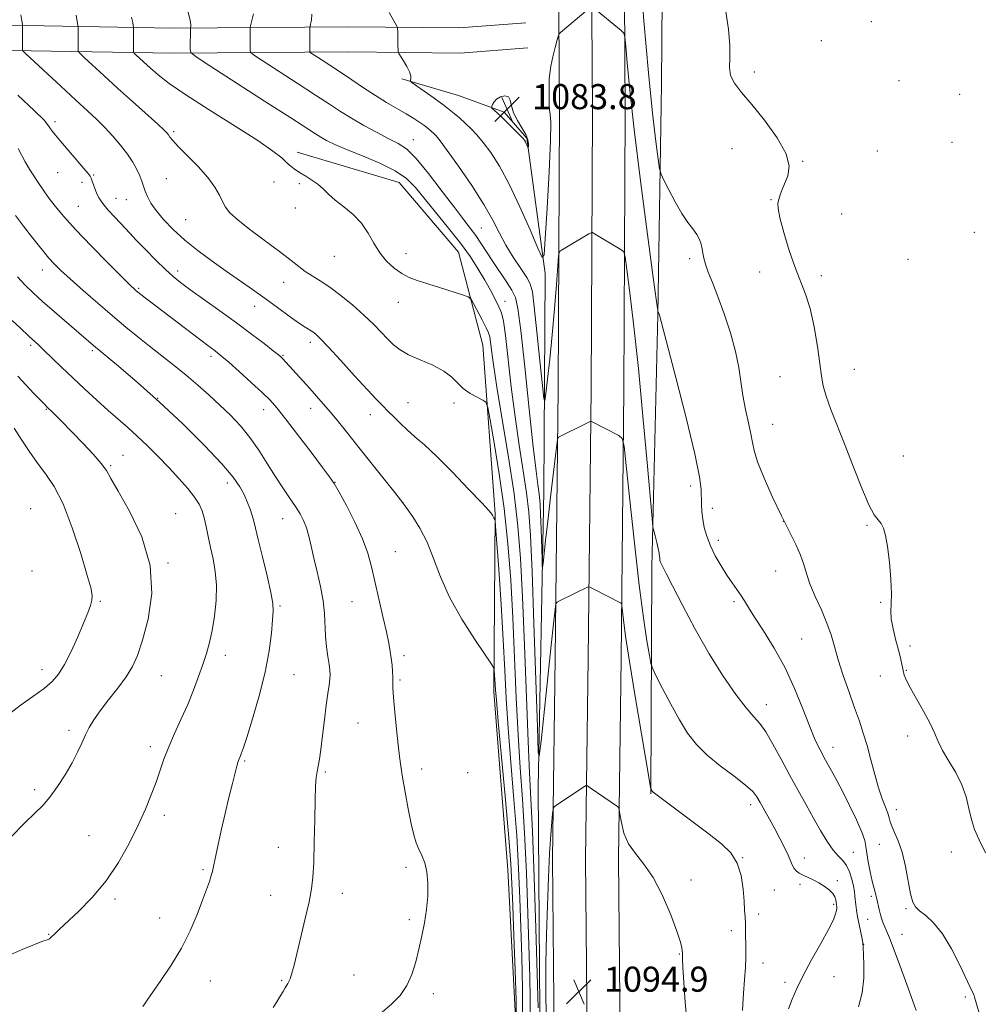
# Model space of a CAD drawing. Extents: x 2154800 to 2157700, y 334800 to 337700.
# Drawn here: x 2157098 to 2157406, y 336670 to 336984 of the extents above; entities that cross this region are included whole.
import ezdxf

# ---------------------------------------------------------------- set-up
doc = ezdxf.new("R2010")
doc.units = 0
doc.header["$MEASUREMENT"] = 0
for name, color, linetype, lineweight in [('DTM HARD BREAKLINE', 7, 'Continuous', 0), ('DTM SPOT ELEVATION', 2, 'Continuous', 13), ('INDEX CONTOUR', 41, 'Continuous', 13), ('INTERMEDIATE CONTOUR', 44, 'Continuous', 0), ('INTERMEDIATE CONTOUR DEPRESSION', 44, 'Continuous', 0), ('SPOT ELEVATION', 7, 'Continuous', 0)]:
    doc.layers.add(name, color=color, linetype=linetype, lineweight=lineweight)
doc.styles.add('Style-ITALICS', font='ITALICS.shx')

# ---------------------------------------------------------------- blocks, each defined once
blk = doc.blocks.new('SPOT')
at = {"layer": 'SPOT ELEVATION'}
for p, q in [((-3.91, -3.91), (3.82, 3.81)), ((-1.65, 3.77), (1.72, -3.93))]:
    blk.add_line(p, q, dxfattribs=at)

msp = doc.modelspace()

# ---------------------------------------------------------------- linework, layer by layer
at = {"layer": 'DTM HARD BREAKLINE'}
for points in [[(2157268.658, 337500, 1087.07), (2157268.72, 337430.57, 1086.09), (2157269.27, 337355.82, 1084.78), (2157269.35, 337269.95, 1083.73), (2157269.42, 337191.8, 1083.05), (2157269.49, 337113.66, 1083.41), (2157269.55, 337047.62, 1084.46), (2157270.13, 336954.94, 1086.57), (2157269.72, 336866.7, 1089.41), (2157268.83, 336780.84, 1092.67), (2157267.92, 336716.67, 1094.46), (2157268.45, 336660.32, 1094.82), (2157268.03, 336595.77, 1093.14), (2157268.58, 336525.88, 1090.35), (2157268.15, 336457.48, 1087.62), (2157268.22, 336382.67, 1085.99), (2157268.78, 336300.67, 1083.94), (2157268.36, 336228.01, 1082.78), (2157266.24, 336139.14, 1082.2), (2157266.55, 336043.92, 1082.57)], [(2157279.158, 337500, 1087.27), (2157279.22, 337430.61, 1086.29), (2157279.77, 337355.86, 1084.98), (2157279.85, 337269.96, 1083.93), (2157279.92, 337191.81, 1083.25), (2157279.99, 337113.67, 1083.61), (2157280.05, 337047.66, 1084.66), (2157280.63, 336954.95, 1086.77), (2157280.22, 336866.62, 1089.61), (2157279.33, 336780.71, 1092.87), (2157278.42, 336716.64, 1094.66), (2157278.95, 336660.34, 1095.02), (2157278.53, 336595.78, 1093.34), (2157279.08, 336525.89, 1090.55), (2157278.65, 336457.45, 1087.82), (2157278.72, 336382.71, 1086.19), (2157279.28, 336300.68, 1084.14), (2157278.86, 336227.88, 1082.98), (2157277.49, 336139.05, 1082.4), (2157278.55, 336043.92, 1082.77)], [(2157289.658, 337500, 1087.069), (2157289.72, 337430.65, 1086.09), (2157290.27, 337355.9, 1084.78), (2157290.35, 337269.97, 1083.73), (2157290.42, 337191.82, 1083.05), (2157290.49, 337113.68, 1083.41), (2157290.55, 337047.7, 1084.46), (2157291.13, 336954.96, 1086.57), (2157290.72, 336866.54, 1089.41), (2157289.83, 336780.58, 1092.67), (2157288.92, 336716.61, 1094.46), (2157289.45, 336660.36, 1094.82), (2157289.03, 336595.79, 1093.14), (2157289.58, 336525.9, 1090.35), (2157289.15, 336457.42, 1087.62), (2157289.22, 336382.75, 1085.99), (2157289.78, 336300.69, 1083.94), (2157289.36, 336228.12, 1082.78), (2157288.74, 336139.06, 1082.2), (2157290.55, 336043.92, 1082.57)], [(2157299.24, 336737.51, 1092.09), (2157299.57, 336809.9, 1088.37), (2157301.5, 336890.3, 1086.05), (2157302.63, 336963.89, 1082.73), (2157303.36, 337045.88, 1082.01), (2157300.46, 337147.47, 1080.93), (2157302.84, 337173.07, 1080.89)], [(2156905.86, 336981.53, 1123.6), (2156955.85, 336980.77, 1117.96), (2157021.44, 336982.03, 1108.33), (2157082.24, 336982.89, 1099.89), (2157147.03, 336981.75, 1092.57), (2157203.03, 336982.2, 1086.69), (2157238.22, 336981.83, 1085.13), (2157259.42, 336983.45, 1084.73)], [(2156905.74, 336973.53, 1123.6), (2156955.87, 336972.77, 1117.96), (2157021.57, 336974.03, 1108.33), (2157082.23, 336974.89, 1099.89), (2157146.99, 336973.75, 1092.57), (2157203.02, 336974.2, 1086.69), (2157238.48, 336973.83, 1085.13), (2157260.03, 336975.47, 1084.73)], [(2157219.94, 336965.58, 1086.19), (2157237.91, 336960.25, 1084.88), (2157252.47, 336954.93, 1083.67), (2157259.76, 336946.68, 1083.82), (2157265.63, 336903.49, 1086.19), (2157265.2, 336834.08, 1089.19), (2157263.35, 336739.44, 1092.24), (2157263.9, 336668.09, 1093.55), (2157264.93, 336599.65, 1091.55), (2157264.03, 336527.33, 1089.34)], [(2157255.26, 336558.87, 1094.5), (2157256.18, 336619.06, 1098.28), (2157256.14, 336666.14, 1100.44), (2157253.67, 336713.22, 1101.02), (2157249.25, 336770, 1100.33), (2157249.68, 336826.79, 1097.92), (2157245.75, 336880.66, 1095.02), (2157237.95, 336910.26, 1093.03), (2157219, 336932.57, 1093.03), (2157186.48, 336942.25, 1093.55)]]:
    msp.add_polyline3d(points, dxfattribs=at)
at = {"layer": 'DTM SPOT ELEVATION'}
for p in [(2157369.62, 336983.81, 1080.62), (2157353.68, 336977.83, 1080.86), (2157332.29, 336967.74, 1081.68), (2157378.38, 336964.97, 1080.66), (2157397.7, 336960.71, 1080.3), (2157109.27, 336951.99, 1099.61), (2157147.09, 336948.76, 1095.74), (2157223.53, 336946.15, 1089.28), (2157395.31, 336945.35, 1080.37), (2157325.18, 336943.35, 1082.64), (2157371.52, 336942.58, 1081.19), (2157347.68, 336939.27, 1081.94), (2157110.14, 336935.64, 1101.01), (2157121.64, 336934.92, 1099.86), (2157117.9, 336932.62, 1100.46), (2157144.76, 336933.77, 1097.01), (2157179.17, 336932.7, 1094.68), (2157187.16, 336932.19, 1094.24), (2157116.7, 336924.95, 1101.03), (2157128.8, 336927.49, 1099.22), (2157132.09, 336927.09, 1098.8), (2157337.56, 336927.1, 1082.04), (2157185.94, 336924.37, 1094.53), (2157360.18, 336922.52, 1081.66), (2157150.94, 336920.65, 1096.98), (2157245.19, 336918.03, 1088.98), (2157402.43, 336916.65, 1080.88), (2157221.18, 336909.78, 1093.44), (2157198.36, 336908.94, 1094.87), (2157311.61, 336908.23, 1084.38), (2157381.32, 336908.03, 1081.2), (2157105.31, 336904.63, 1104.64), (2157148.37, 336904.26, 1099.56), (2157334, 336903.99, 1082.46), (2157353.69, 336902.86, 1081.67), (2157182.21, 336900.63, 1096.77), (2157135.94, 336898.79, 1101.8), (2157218.78, 336894.29, 1094.66), (2157252.8, 336894.64, 1091.29), (2157173, 336892.99, 1098.66), (2157190.72, 336881.57, 1098.43), (2157101.56, 336880.57, 1108.31), (2157121.16, 336878.86, 1106.27), (2157159.04, 336877.04, 1102.39), (2157182.02, 336877.35, 1099.88), (2157364.21, 336872.96, 1081.22), (2157340.48, 336870.6, 1082.97), (2157142, 336863.71, 1106), (2157221.84, 336862.28, 1097.24), (2157236.54, 336862.22, 1096.29), (2157106.53, 336860.2, 1110.11), (2157175.86, 336860.06, 1102.62), (2157190.84, 336860.53, 1100.63), (2157209.81, 336858.41, 1098.59), (2157338.14, 336855.39, 1083.23), (2157131.01, 336845.44, 1109.18), (2157379.77, 336845.28, 1080.98), (2157127.05, 336842.14, 1109.82), (2157164.25, 336836.71, 1106.54), (2157198.55, 336836.85, 1101.96), (2157311.93, 336835.7, 1086.45), (2157220.27, 336830.43, 1099.99), (2157101.55, 336828.5, 1113.42), (2157318.87, 336828.58, 1085.51), (2157147.77, 336826.87, 1109.15), (2157181.9, 336825.24, 1104.81), (2157341.5, 336824.41, 1084), (2157368.25, 336823.14, 1082.15), (2157320.79, 336818.32, 1085.57), (2157217.85, 336814.76, 1101.05), (2157101.97, 336808.53, 1113.64), (2157145.31, 336811.15, 1109.85), (2157339.05, 336808.62, 1084.8), (2157123.76, 336798.85, 1111.81), (2157181.04, 336797.45, 1105.79), (2157203.96, 336798.77, 1102.95), (2157325.84, 336798.76, 1086.28), (2157372.52, 336798.59, 1082.1), (2157347.33, 336786.86, 1085.06), (2157381.94, 336784.68, 1081.71), (2157163.57, 336781.7, 1107.47), (2157220.57, 336781.61, 1101.59), (2157105.18, 336777.1, 1112.61), (2157143.21, 336775.23, 1109.07), (2157185.53, 336775.48, 1105.16), (2157372.48, 336775.05, 1082.61), (2157380.72, 336776.84, 1081.91), (2157219.35, 336773.84, 1101.79), (2157336.06, 336765.95, 1087.39), (2157205.86, 336760.08, 1102.89), (2157113.8, 336757.72, 1110.39), (2157381.13, 336755.97, 1082.38), (2157139.68, 336752.52, 1108.45), (2157357.34, 336752.28, 1085.35), (2157169.79, 336747.98, 1105.83), (2157195.53, 336744.43, 1103.78), (2157226.16, 336745.39, 1101.52), (2157240.88, 336744.25, 1100.86), (2157102.77, 336738.77, 1110.34), (2157331.14, 336734.01, 1090.48), (2157144.13, 336730.64, 1107.54), (2157377.51, 336732.41, 1083.48), (2157120.11, 336724.15, 1109.02), (2157372.12, 336721.41, 1084.76), (2157180.46, 336720.37, 1104.78), (2157363.82, 336718.8, 1087.09), (2157395.13, 336718.88, 1082.46), (2157328.54, 336717.09, 1091.96), (2157348.18, 336716.99, 1089.42), (2157156.53, 336713.34, 1106.19), (2157221.26, 336714.01, 1102.28), (2157312.04, 336709.96, 1093.51), (2157346.89, 336708.64, 1090.34), (2157358.75, 336709.79, 1089.67), (2157178.09, 336705.09, 1104.81), (2157200.95, 336705.78, 1103.38), (2157338.63, 336706.82, 1091.01), (2157369.54, 336704.78, 1086.34), (2157128.48, 336703.89, 1107.68), (2157357.58, 336702.28, 1090.27), (2157333.71, 336699.17, 1091.59), (2157380.62, 336700.89, 1084.2), (2157142.65, 336697.82, 1106.6), (2157222.25, 336697.39, 1102.23), (2157368.4, 336697.43, 1086.91), (2157107.23, 336692.66, 1108.07), (2157324.94, 336693.78, 1092.44), (2157379.35, 336692.65, 1085.08), (2157367.17, 336689.52, 1087.96), (2157308.38, 336686.41, 1094.1), (2157335.04, 336683.49, 1091.47), (2157204.64, 336679.71, 1102.83), (2157158.79, 336677.76, 1105.36), (2157181.58, 336678, 1104.17), (2157342.02, 336677.33, 1090.34), (2157357.72, 336679.17, 1089.15), (2157229.96, 336673.7, 1101.65), (2157399.6, 336672.64, 1084.23)]:
    msp.add_point(p, dxfattribs=at)
at = {"layer": 'INDEX CONTOUR', "flags": 128}
for points, elevation in [([(2157343.144, 336668.9), (2157344.363, 336671.932), (2157345.814, 336675.346), (2157347.819, 336679.499), (2157350.536, 336684.536), (2157353.4651, 336689.756), (2157355.944, 336694.247), (2157357.473, 336697.321), (2157358.211, 336699.19), (2157358.478, 336700.292), (2157358.552, 336701.005), (2157358.535, 336701.478), (2157358.442, 336702.067), (2157358.36, 336702.8929), (2157358.261, 336703.654), (2157357.961, 336704.624), (2157357.289, 336705.719), (2157356.13, 336706.859), (2157354.594, 336707.985), (2157352.851, 336709.047), (2157351.062, 336709.999), (2157347.845, 336711.568), (2157346.629, 336712.211), (2157345.687, 336712.864), (2157344.975, 336713.643), (2157344.421, 336714.666), (2157343.85, 336716.057), (2157343.056, 336717.939), (2157341.89, 336720.385), (2157340.425, 336723.247), (2157338.785, 336726.324), (2157337.102, 336729.41), (2157334.1879, 336734.692), (2157333.116, 336736.548), (2157331.7679, 336738.241), (2157329.47, 336740.294), (2157325.811, 336743.081), (2157321.422, 336746.388), (2157317.1941, 336749.857), (2157313.798, 336753.254), (2157311.008, 336756.86), (2157308.379, 336761.085), (2157305.611, 336766.097), (2157303.001, 336771.105), (2157300.989, 336775.074), (2157299.867, 336777.388), (2157299.308, 336779.083), (2157298.834, 336781.615), (2157298.057, 336786.262), (2157296.951, 336793.605), (2157295.583, 336804.051), (2157294.05, 336817.423), (2157292.584, 336831.201), (2157291.445, 336842.283), (2157290.765, 336848.434), (2157290.142, 336850.891), (2157289.04, 336851.761), (2157280.335, 336856.228), (2157280.125, 336856.282), (2157279.689, 336856.126), (2157278.654, 336855.625), (2157269.859, 336851.307), (2157269.626, 336851.022), (2157269.397, 336849.711), (2157268.973, 336846.249), (2157267.302, 336832.157), (2157266.408, 336824.476), (2157265.715, 336818.346), (2157264.931, 336811.07), (2157264.771, 336809.702), (2157264.684, 336810.036), (2157264.597, 336812.359), (2157264.278, 336821.908), (2157264.105, 336826.672), (2157263.96, 336829.953), (2157263.807, 336832.13), (2157263.596, 336833.931), (2157263.265, 336836.226), (2157262.7059, 336840.457), (2157261.8, 336848.208), (2157260.503, 336860.208), (2157259.061, 336873.765), (2157257.792, 336885.331), (2157256.896, 336892.304), (2157256.088, 336895.866), (2157254.9639, 336898.143), (2157253.241, 336900.846), (2157248.935, 336907.293), (2157245.129, 336913.132), (2157243.435, 336915.614), (2157241.727, 336917.91), (2157239.636, 336920.604), (2157236.734, 336924.397), (2157232.797, 336929.654), (2157228.4239, 336935.377), (2157224.42, 336940.226), (2157221.332, 336943.247), (2157218.682, 336945.019), (2157215.735, 336946.503), (2157211.98, 336948.445), (2157207.799, 336950.735), (2157203.8, 336953.0479), (2157200.344, 336955.189), (2157196.82, 336957.495), (2157192.376, 336960.431), (2157186.542, 336964.233), (2157175.406, 336971.42), (2157172.643, 336973.226), (2157171.626, 336974.075), (2157171.483, 336974.6969), (2157171.505, 336981.364), (2157171.523, 336981.845), (2157171.643, 336982.494), (2157172.546, 336986.304)], 1090), ([(2157256.375, 336664.621), (2157256.293, 336671.444), (2157256.019, 336681.202), (2157255.641, 336692.092), (2157255.283, 336701.794), (2157255.011, 336708.835), (2157254.661, 336715.139), (2157254.012, 336723.479), (2157252.936, 336735.594), (2157250.636, 336760.53), (2157250.029, 336767.382), (2157249.771, 336770.68), (2157249.572, 336773.956), (2157249.378, 336776.797), (2157249.23, 336777.63), (2157248.5149, 336778.896), (2157243.208, 336786.699), (2157239.024, 336793.2399), (2157235.094, 336800.218), (2157232.175, 336806.73), (2157229.971, 336812.5869), (2157227.923, 336817.7749), (2157225.639, 336822.252), (2157223.39, 336825.857), (2157221.613, 336828.398), (2157220.53, 336829.9), (2157219.5, 336831.258), (2157217.664, 336833.587), (2157206.209, 336847.983), (2157202.643, 336852.444), (2157199.663, 336856.14), (2157197.116, 336859.241), (2157194.849, 336861.923), (2157192.712, 336864.375), (2157190.559, 336866.792), (2157181.892, 336876.394), (2157181.441, 336876.838), (2157180.605, 336877.534), (2157178.903, 336878.866), (2157175.98, 336881.114), (2157171.974, 336884.1491), (2157167.148, 336887.734), (2157161.837, 336891.597), (2157152.338, 336898.426), (2157149.296, 336900.664), (2157146.976, 336902.539), (2157144.562, 336904.7569), (2157141.484, 336907.787), (2157138.154, 336911.162), (2157135.234, 336914.18), (2157133.1859, 336916.341), (2157130.175, 336919.57), (2157128.304, 336921.545), (2157126.297, 336923.735), (2157124.541, 336925.852), (2157123.324, 336927.671), (2157122.549, 336929.224), (2157122.021, 336930.608), (2157121.194, 336933.007), (2157120.875, 336933.876), (2157120.561, 336934.514), (2157119.916, 336935.364), (2157118.54, 336936.975), (2157111.032, 336945.708), (2157109.426, 336947.616), (2157108.5, 336948.79), (2157107.919, 336949.645), (2157107.268, 336950.638), (2157105.798, 336952.3839), (2157102.679, 336955.54), (2157097.5, 336960.4069)], 1100), ([(2157095.212, 336723.646), (2157099.585, 336728.092), (2157102.848, 336731.298), (2157105.371, 336733.801), (2157107.668, 336736.4281), (2157110.12, 336739.784), (2157112.581, 336743.6), (2157114.771, 336747.389), (2157116.488, 336750.757), (2157117.841, 336753.696), (2157119.016, 336756.293), (2157120.214, 336758.675), (2157121.685, 336761.133), (2157123.697, 336763.995), (2157126.378, 336767.4629), (2157129.325, 336771.2241), (2157131.996, 336774.8381), (2157134.009, 336778.0879), (2157135.614, 336781.665), (2157137.219, 336786.486), (2157138.992, 336793.201), (2157140.1489, 336801.393), (2157139.6669, 336810.384), (2157136.94, 336819.446), (2157133.027, 336827.668), (2157129.408, 336834.094), (2157127.1491, 336838.132), (2157125.681, 336840.655), (2157124.028, 336842.901), (2157121.477, 336845.808), (2157118.394, 336849.1041), (2157111.214, 336856.571), (2157109.827, 336857.983), (2157108.73, 336859.065), (2157106.74, 336860.952), (2157106.037, 336861.661), (2157102.603, 336865.2359), (2157100, 336867.983), (2157097.456, 336870.722)], 1110)]:
    msp.add_lwpolyline(points, dxfattribs=dict(at, elevation=elevation))
at = {"layer": 'INTERMEDIATE CONTOUR', "flags": 128}
for points, elevation in [([(2157405.257, 336663.128), (2157402.524, 336672.593), (2157402.235, 336673.452), (2157401.887, 336674.258), (2157397.823, 336682.807), (2157395.165, 336687.994), (2157392.268, 336692.7979), (2157389.444, 336696.304), (2157386.933, 336698.642), (2157384.953, 336700.203), (2157383.641, 336701.431), (2157382.791, 336702.973), (2157382.117, 336705.531), (2157380.481, 336714.291), (2157379.417, 336718.866), (2157378.193, 336722.494), (2157377.005, 336725.182), (2157376.09, 336727.131), (2157375.597, 336728.568), (2157375.304, 336729.8291), (2157374.896, 336731.279), (2157374.135, 336733.243), (2157373.084, 336735.892), (2157371.8831, 336739.358), (2157370.649, 336743.658), (2157369.422, 336748.3489), (2157368.219, 336752.877), (2157367.035, 336756.872), (2157365.76, 336760.708), (2157364.26, 336764.95), (2157362.473, 336769.958), (2157360.621, 336775.279), (2157358.999, 336780.26), (2157357.79, 336784.445), (2157356.727, 336788.163), (2157355.43, 336791.94), (2157353.656, 336796.1391), (2157351.704, 336800.461), (2157350.014, 336804.443), (2157348.877, 336807.768), (2157348.011, 336810.707), (2157346.988, 336813.6791), (2157345.462, 336817.071), (2157340.916, 336826.163), (2157338.1, 336832.13), (2157335.399, 336838.224), (2157333.317, 336843.406), (2157332.187, 336846.977), (2157331.658, 336849.613), (2157331.21, 336852.331), (2157330.449, 336855.905), (2157329.507, 336860.139), (2157328.643, 336864.593), (2157327.363, 336873.515), (2157326.329, 336878.632), (2157324.673, 336884.52), (2157322.646, 336890.619), (2157320.62, 336896.175), (2157318.909, 336900.6), (2157317.589, 336903.963), (2157316.675, 336906.496), (2157316.1501, 336908.431), (2157315.8689, 336909.995), (2157315.6521, 336911.411), (2157315.333, 336912.868), (2157314.797, 336914.396), (2157313.943, 336915.99), (2157312.695, 336917.702), (2157311.082, 336919.8071), (2157309.156, 336922.639), (2157307.025, 336926.326), (2157304.994, 336930.176), (2157303.422, 336933.291), (2157302.5401, 336935.17), (2157302.0769, 336936.893), (2157301.636, 336939.939), (2157300.897, 336945.625), (2157299.846, 336954.633), (2157298.544, 336967.484), (2157297.081, 336984.107), (2157295.65, 337002.064)], 1084), ([(2157279.197, 336987.754), (2157270.493, 336980.416), (2157270.108, 336980.036), (2157269.841, 336979.425), (2157269.463, 336978.06), (2157268.82, 336975.618), (2157268.0599, 336972.576), (2157267.406, 336969.611), (2157267.027, 336967.259), (2157266.878, 336965.493), (2157266.86, 336964.144), (2157266.9141, 336961.946), (2157266.913, 336960.652), (2157266.871, 336959.016), (2157266.852, 336957.264), (2157266.936, 336955.713), (2157267.156, 336954.323), (2157267.346, 336951.626), (2157267.29, 336945.8), (2157266.853, 336935.8881), (2157266.214, 336924.388), (2157265.63, 336914.665), (2157265.227, 336909.408), (2157264.606, 336908.602), (2157263.234, 336911.556), (2157260.757, 336917.427), (2157257.545, 336924.762), (2157254.145, 336931.954), (2157251.016, 336937.72), (2157248.256, 336942.058), (2157245.872, 336945.289), (2157243.843, 336947.727), (2157242.019, 336949.662), (2157240.2241, 336951.377), (2157238.282, 336953.121), (2157236.036, 336955.009), (2157233.333, 336957.122), (2157230.149, 336959.463), (2157226.991, 336961.706), (2157223.129, 336964.419), (2157222.654, 336964.868), (2157222.666, 336965.182), (2157222.788, 336965.698), (2157222.768, 336966.555), (2157222.384, 336967.846), (2157221.511, 336969.575), (2157220.416, 336971.395), (2157218.929, 336973.714), (2157218.727, 336974.168), (2157218.685, 336974.626), (2157218.633, 336976.463), (2157218.609, 336977.729), (2157218.593, 336980.335), (2157218.549, 336981.8929), (2157218.234, 336982.626), (2157217.376, 336984.118), (2157215.841, 336986.745)], 1086), ([(2157383.889, 336668.3941), (2157381.752, 336674.326), (2157379.185, 336681.36), (2157376.875, 336687.59), (2157375.342, 336691.582), (2157374.449, 336693.7749), (2157373.89, 336695.076), (2157373.412, 336696.252), (2157372.959, 336697.513), (2157372.527, 336698.93), (2157372.109, 336700.54), (2157371.3, 336703.933), (2157370.438, 336707.32), (2157369.897, 336709.603), (2157369.255, 336712.561), (2157368.623, 336715.746), (2157368.143, 336718.5589), (2157367.865, 336720.637), (2157367.469, 336722.583), (2157366.546, 336725.239), (2157364.832, 336729.159), (2157362.652, 336733.745), (2157360.4789, 336738.108), (2157358.691, 336741.548), (2157357.298, 336744.117), (2157354.573, 336749.002), (2157353.753, 336750.523), (2157352.761, 336752.447), (2157351.49, 336755.179), (2157349.84, 336759.155), (2157347.728, 336764.619), (2157345.14, 336771.048), (2157342.0771, 336777.727), (2157338.63, 336784.006), (2157335.223, 336789.4921), (2157332.369, 336793.861), (2157330.421, 336796.926), (2157329.108, 336799.075), (2157327.996, 336800.834), (2157326.729, 336802.666), (2157325.242, 336804.764), (2157323.5441, 336807.258), (2157321.679, 336810.21), (2157319.84, 336813.4301), (2157318.256, 336816.66), (2157317.1, 336819.694), (2157316.328, 336822.511), (2157315.839, 336825.139), (2157315.546, 336827.608), (2157315.398, 336829.9421), (2157315.313, 336834.586), (2157314.803, 336838.619), (2157313.296, 336845.963), (2157310.514, 336857.439), (2157307.209, 336870.368), (2157302.065, 336890.16), (2157301.846, 336890.7319), (2157301.565, 336891.3129), (2157301.478, 336891.781), (2157301.09, 336894.609), (2157300.07, 336902.221), (2157298.237, 336915.984), (2157296.013, 336933.028), (2157293.973, 336949.427), (2157292.564, 336962.0159), (2157291.729, 336970.678), (2157291.284, 336976.058), (2157291.022, 336978.877), (2157290.637, 336980.156), (2157289.801, 336980.989), (2157281.005, 336988.297)], 1086), ([(2157406.036, 336718.636), (2157403.973, 336722.765), (2157402.5191, 336726.121), (2157401.496, 336729.298), (2157400.7, 336732.771), (2157399.814, 336736.519), (2157398.491, 336740.398), (2157396.528, 336744.26), (2157394.293, 336747.94), (2157392.294, 336751.267), (2157390.873, 336754.172), (2157389.695, 336756.9849), (2157388.261, 336760.138), (2157386.241, 336763.883), (2157383.991, 336767.768), (2157382.042, 336771.161), (2157380.79, 336773.608), (2157380.104, 336775.351), (2157379.722, 336776.81), (2157378.993, 336780.347), (2157378.361, 336782.99), (2157377.45, 336786.416), (2157376.513, 336790.099), (2157375.875, 336793.353), (2157375.751, 336795.774), (2157375.915, 336798.081), (2157376.026, 336801.275), (2157375.823, 336805.992), (2157375.36, 336811.417), (2157374.771, 336816.374), (2157374.1559, 336819.948), (2157373.4921, 336822.276), (2157372.723, 336823.756), (2157371.779, 336824.884), (2157370.521, 336826.54), (2157368.795, 336829.701), (2157366.52, 336834.996), (2157363.906, 336841.664), (2157361.235, 336848.596), (2157356.687, 336860.15), (2157355.151, 336864.3901), (2157354.236, 336867.65), (2157353.686, 336870.76), (2157353.16, 336874.741), (2157352.385, 336880.248), (2157351.34, 336886.492), (2157350.074, 336892.321), (2157348.627, 336896.939), (2157345.25, 336905.413), (2157343.39, 336910.88), (2157341.685, 336916.569), (2157340.437, 336921.311), (2157339.8579, 336924.273), (2157339.821, 336925.946), (2157340.113, 336927.1529), (2157340.563, 336928.574), (2157341.181, 336930.318), (2157342.988, 336934.708), (2157343.399, 336937.693), (2157342.422, 336941.6759), (2157339.544, 336946.812), (2157335.526, 336952.379), (2157331.447, 336957.4381), (2157328.204, 336961.29), (2157325.966, 336964.2031), (2157324.721, 336966.686), (2157324.369, 336969.234), (2157324.469, 336972.279), (2157324.4891, 336976.2389), (2157324.011, 336981.426), (2157323.054, 336987.724)], 1082), ([(2157258.333, 336664.043), (2157258.364, 336675.381), (2157258.16, 336685.447), (2157257.852, 336694.828), (2157257.533, 336704.091), (2157257.128, 336713.723), (2157256.519, 336724.188), (2157255.646, 336735.699), (2157254.669, 336747.457), (2157253.805, 336758.406), (2157253.202, 336767.892), (2157252.738, 336776.851), (2157252.22, 336786.619), (2157251.522, 336797.934), (2157250.77, 336809.14), (2157249.806, 336822.861), (2157249.653, 336824.693), (2157249.562, 336825.055), (2157249.27, 336825.5), (2157249.119, 336825.768), (2157249.007, 336826.019), (2157248.842, 336826.444), (2157248.633, 336826.745), (2157247.702, 336827.775), (2157245.343, 336830.289), (2157241.161, 336834.701), (2157235.998, 336840.063), (2157231.005, 336845.087), (2157227.078, 336848.792), (2157224.081, 336851.437), (2157221.619, 336853.59), (2157219.371, 336855.701), (2157217.308, 336857.753), (2157215.472, 336859.613), (2157213.8019, 336861.284), (2157211.817, 336863.3139), (2157208.936, 336866.385), (2157204.846, 336870.864), (2157200.322, 336875.851), (2157196.414, 336880.126), (2157193.895, 336882.78), (2157192.452, 336884.139), (2157191.501, 336884.839), (2157189.1, 336886.333), (2157186.987, 336887.76), (2157183.965, 336889.923), (2157180.2801, 336892.607), (2157176.2861, 336895.499), (2157172.26, 336898.357), (2157163.912, 336904.209), (2157159.436, 336907.397), (2157154.952, 336910.734), (2157150.734, 336914.133), (2157147.024, 336917.496), (2157143.93, 336920.684), (2157141.53, 336923.547), (2157139.853, 336925.976), (2157138.749, 336928.025), (2157138.019, 336929.788), (2157137.474, 336931.373), (2157136.953, 336932.9381), (2157136.3, 336934.654), (2157135.374, 336936.661), (2157134.09, 336938.976), (2157132.375, 336941.581), (2157130.204, 336944.43), (2157127.735, 336947.346), (2157125.174, 336950.12), (2157122.612, 336952.667), (2157119.687, 336955.399), (2157115.923, 336958.851), (2157111.114, 336963.292), (2157099.886, 336973.738), (2157099.068, 336974.589), (2157098.953, 336974.94), (2157098.967, 336981.607), (2157098.897, 336982.998), (2157098.728, 336984.077), (2157098.4059, 336985.983)], 1098), ([(2157260.835, 336665.862), (2157260.847, 336672.291), (2157260.695, 336679.143), (2157260.055, 336699.348), (2157259.594, 336712.307), (2157259.027, 336724.897), (2157258.356, 336735.804), (2157257.645, 336745.825), (2157256.974, 336756.282), (2157256.394, 336768.132), (2157255.855, 336780.866), (2157255.281, 336793.611), (2157254.592, 336805.689), (2157253.692, 336817.212), (2157252.483, 336828.489), (2157250.945, 336839.566), (2157249.358, 336849.423), (2157248.081, 336856.779), (2157247.323, 336860.798), (2157246.699, 336862.442), (2157245.672, 336863.118), (2157243.881, 336863.99), (2157241.649, 336865.2359), (2157239.474, 336866.787), (2157237.67, 336868.5689), (2157235.813, 336870.472), (2157233.299, 336872.38), (2157229.754, 336874.199), (2157225.744, 336875.916), (2157222.066, 336877.544), (2157219.309, 336879.113), (2157217.222, 336880.7521), (2157215.3439, 336882.6099), (2157213.268, 336884.808), (2157210.803, 336887.355), (2157207.814, 336890.231), (2157204.257, 336893.359), (2157200.47, 336896.442), (2157196.884, 336899.129), (2157193.835, 336901.1751), (2157191.278, 336902.759), (2157189.075, 336904.172), (2157187.0129, 336905.7), (2157184.602, 336907.622), (2157181.277, 336910.216), (2157171.8609, 336917.263), (2157167.703, 336920.521), (2157165.093, 336922.898), (2157163.663, 336924.7), (2157162.748, 336926.43), (2157161.745, 336928.5129), (2157160.283, 336931.063), (2157158.048, 336934.117), (2157154.913, 336937.6121), (2157151.496, 336941.09), (2157148.602, 336943.993), (2157146.827, 336945.913), (2157145.944, 336947.037), (2157145.516, 336947.702), (2157145.089, 336948.276), (2157144.121, 336949.253), (2157142.049, 336951.157), (2157134.028, 336958.355), (2157129.274, 336962.642), (2157124.893, 336966.642), (2157118.639, 336972.428), (2157117.2361, 336973.76), (2157116.72, 336974.425), (2157116.648, 336974.993), (2157116.67, 336981.659), (2157116.661, 336982.159), (2157116.593, 336982.738), (2157116.41, 336983.893), (2157116.068, 336985.9539)], 1096), ([(2157263.329, 336669.201), (2157263.231, 336672.839), (2157262.576, 336694.6049), (2157262.06, 336710.891), (2157261.534, 336725.606), (2157261.066, 336735.909), (2157260.621, 336744.194), (2157260.142, 336754.158), (2157259.586, 336768.361), (2157258.979, 336784.792), (2157258.364, 336800.3), (2157257.737, 336812.601), (2157256.9181, 336822.881), (2157255.677, 336833.196), (2157253.902, 336844.945), (2157251.9309, 336856.914), (2157250.218, 336867.234), (2157249.104, 336874.483), (2157248.491, 336879.032), (2157248.169, 336881.6971), (2157247.926, 336883.281), (2157247.531, 336884.53), (2157246.752, 336886.177), (2157245.465, 336888.698), (2157242.74, 336893.94), (2157241.9509, 336895.302), (2157241.037, 336896.005), (2157239.217, 336896.653), (2157231.95, 336898.997), (2157224.811, 336901.276), (2157222.219, 336902.2539), (2157219.85, 336903.481), (2157217.422, 336905.195), (2157215.03, 336907.412), (2157212.862, 336910.098), (2157211.013, 336913.175), (2157209.202, 336916.4101), (2157207.057, 336919.528), (2157204.344, 336922.311), (2157201.395, 336924.754), (2157198.68, 336926.908), (2157196.538, 336928.817), (2157194.778, 336930.508), (2157193.074, 336932.003), (2157191.192, 336933.325), (2157189.25, 336934.505), (2157187.456, 336935.578), (2157185.952, 336936.59), (2157184.617, 336937.641), (2157183.264, 336938.844), (2157181.59, 336940.363), (2157178.81, 336942.568), (2157174.025, 336945.879), (2157166.79, 336950.489), (2157158.492, 336955.671), (2157150.976, 336960.471), (2157145.6501, 336964.153), (2157142.177, 336966.862), (2157139.781, 336968.962), (2157135.17, 336973.199), (2157134.585, 336973.783), (2157134.371, 336974.262), (2157134.344, 336975.046), (2157134.373, 336981.712), (2157134.341, 336982.162), (2157134.264, 336982.643), (2157134.092, 336983.585), (2157133.687, 336985.257)], 1094), ([(2157328.461, 336668.398), (2157328.606, 336670.405), (2157328.87, 336673.912), (2157329.1791, 336678.178), (2157329.43, 336682.197), (2157329.549, 336685.214), (2157329.566, 336687.484), (2157329.477, 336693.9731), (2157329.421, 336696.1441), (2157329.326, 336698.144), (2157329.185, 336700.344), (2157328.987, 336703.229), (2157328.685, 336707.083), (2157328.057, 336711.384), (2157326.844, 336715.412), (2157324.813, 336718.665), (2157321.851, 336721.531), (2157317.873, 336724.619), (2157300.076, 336737.999), (2157299.885, 336738.175), (2157299.749, 336738.342), (2157299.634, 336738.525), (2157299.315, 336739.128), (2157299.219, 336739.505), (2157298.86, 336741.522), (2157296.265, 336756.6209), (2157294.257, 336768.517), (2157292.442, 336779.684), (2157291.2349, 336787.814), (2157290.564, 336793.031), (2157290.065, 336797.607), (2157289.908, 336798.224), (2157289.632, 336798.442), (2157280.927, 336802.934), (2157279.954, 336803.421), (2157279.487, 336803.546), (2157279.125, 336803.419), (2157270.3301, 336799.127), (2157269.398, 336798.63), (2157269.018, 336798.145), (2157268.866, 336797.253), (2157268.652, 336795.428), (2157268.234, 336791.692), (2157267.505, 336784.956), (2157264.268, 336754.254), (2157263.71, 336749.5081), (2157263.41, 336750.668), (2157263.109, 336758.7251), (2157262.616, 336773.718), (2157262.002, 336791.853), (2157261.401, 336808.381), (2157260.898, 336819.7639), (2157260.3689, 336827.317), (2157259.637, 336833.564), (2157258.583, 336840.5859), (2157257.318, 336848.686), (2157256.009, 336857.721), (2157254.801, 336867.354), (2157252.913, 336883.73), (2157252.271, 336888.269), (2157251.656, 336890.906), (2157250.854, 336892.9), (2157249.6929, 336895.277), (2157248.18, 336898.144), (2157246.369, 336901.378), (2157244.27, 336904.896), (2157241.739, 336908.776), (2157238.594, 336913.138), (2157234.78, 336917.992), (2157224.1941, 336930.893), (2157221.368, 336933.764), (2157217.761, 336936.29), (2157212.823, 336938.728), (2157207.296, 336941.019), (2157202.2479, 336943.021), (2157198.501, 336944.633), (2157195.899, 336945.915), (2157194.042, 336946.965), (2157192.363, 336948.009), (2157184.469, 336953.139), (2157176.149, 336958.514), (2157158.721, 336969.74), (2157154.288, 336972.637), (2157152.657, 336974), (2157152.428, 336974.998), (2157152.462, 336981.771), (2157152.489, 336981.915), (2157152.561, 336982.22), (2157152.641, 336982.878), (2157152.442, 336984.36), (2157151.6199, 336987.206)], 1092), ([(2157365.503, 336669.517), (2157366.701, 336673.966), (2157367.204, 336678.704), (2157367.217, 336683.16), (2157366.948, 336688.661), (2157366.849, 336689.886), (2157366.626, 336691.19), (2157365.665, 336695.745), (2157365.175, 336698.246), (2157364.841, 336700.345), (2157364.636, 336702.065), (2157364.372, 336704.88), (2157364.182, 336706.3221), (2157363.861, 336708.076), (2157363.349, 336710.259), (2157362.622, 336712.58), (2157361.667, 336714.643), (2157360.471, 336716.21), (2157359.039, 336717.665), (2157357.376, 336719.549), (2157355.493, 336722.275), (2157353.414, 336725.735), (2157351.17, 336729.691), (2157348.785, 336733.951), (2157346.265, 336738.505), (2157343.615, 336743.386), (2157340.874, 336748.517), (2157338.23, 336753.363), (2157335.907, 336757.28), (2157334.0031, 336759.913), (2157332.111, 336762.078), (2157329.6959, 336764.885), (2157326.37, 336769.215), (2157322.324, 336775.043), (2157317.894, 336782.116), (2157313.436, 336790.019), (2157309.387, 336797.687), (2157306.204, 336803.892), (2157304.202, 336807.749), (2157302.631, 336810.716), (2157302.349, 336811.367), (2157302.188, 336811.933), (2157302.099, 336812.525), (2157302.0261, 336813.263), (2157301.8949, 336814.289), (2157301.625, 336815.754), (2157301.177, 336817.702), (2157300.659, 336819.751), (2157300.223, 336821.414), (2157299.952, 336822.667), (2157299.662, 336825.33), (2157298.106, 336843.185), (2157296.775, 336857.933), (2157295.2961, 336873.201), (2157293.846, 336886.63), (2157292.5789, 336897.3309), (2157291.644, 336904.784), (2157291.102, 336908.784), (2157290.674, 336910.393), (2157289.991, 336910.992), (2157281.266, 336916.205), (2157280.659, 336916.529), (2157280.207, 336916.513), (2157279.523, 336916.144), (2157270.749, 336910.99), (2157270.156, 336910.481), (2157269.856, 336909.159), (2157269.591, 336905.893), (2157269.157, 336899.948), (2157268.554, 336892.193), (2157267.835, 336883.894), (2157267.0641, 336876.196), (2157266.346, 336869.765), (2157265.797, 336865.146), (2157265.473, 336862.889), (2157265.198, 336863.58), (2157264.735, 336867.812), (2157263.931, 336875.629), (2157262.968, 336884.8799), (2157262.111, 336892.867), (2157261.51, 336897.63), (2157260.85, 336900.161), (2157259.7049, 336902.188), (2157257.794, 336905.0729), (2157255.433, 336908.7), (2157253.085, 336912.585), (2157251.04, 336916.415), (2157248.886, 336920.548), (2157246.037, 336925.514), (2157242.164, 336931.548), (2157237.957, 336937.716), (2157234.364, 336942.787), (2157232.084, 336945.869), (2157230.824, 336947.409), (2157230.045, 336948.19), (2157229.28, 336948.875), (2157228.356, 336949.645), (2157227.172, 336950.56), (2157225.634, 336951.6691), (2157223.6829, 336952.978), (2157221.266, 336954.482), (2157215.051, 336958.101), (2157211.458, 336960.278), (2157207.702, 336962.71), (2157203.927, 336965.251), (2157200.282, 336967.723), (2157196.936, 336969.951), (2157194.121, 336971.789), (2157190.998, 336973.814), (2157190.595, 336974.1509), (2157190.539, 336974.3971), (2157190.562, 336981.827), (2157190.62, 336982.336), (2157190.777, 336983.027), (2157191.033, 336984.282), (2157191.181, 336986.258)], 1088), ([(2157213.638, 336667.867), (2157216.659, 336670.443), (2157219.329, 336673.193), (2157221.511, 336676.3019), (2157223.124, 336679.896), (2157224.323, 336683.85), (2157225.317, 336687.977), (2157226.265, 336692.131), (2157227.119, 336696.315), (2157227.777, 336700.571), (2157228.148, 336704.883), (2157228.189, 336709.002), (2157227.867, 336712.618), (2157227.182, 336715.517), (2157226.281, 336717.855), (2157225.3399, 336719.883), (2157224.495, 336721.899), (2157223.694, 336724.394), (2157222.841, 336727.9071), (2157221.879, 336732.714), (2157220.922, 336738.03), (2157220.122, 336742.809), (2157219.58, 336746.3599), (2157219.185, 336749.422), (2157218.77, 336753.091), (2157218.225, 336758.075), (2157217.657, 336763.529), (2157217.2311, 336768.222), (2157217.059, 336771.263), (2157217.046, 336773.131), (2157217.048, 336774.648), (2157216.951, 336776.466), (2157216.757, 336778.557), (2157216.498, 336780.7249), (2157216.181, 336782.898), (2157215.707, 336785.5141), (2157214.95, 336789.134), (2157213.844, 336794.083), (2157212.559, 336799.73), (2157210.265, 336809.905), (2157209.085, 336814.229), (2157207.381, 336818.847), (2157204.93, 336824.151), (2157202.208, 336829.439), (2157199.868, 336833.735), (2157198.3, 336836.462), (2157196.847, 336838.631), (2157194.59, 336841.653), (2157190.942, 336846.467), (2157186.641, 336852.118), (2157182.756, 336857.176), (2157180.026, 336860.621), (2157177.866, 336863.067), (2157175.359, 336865.531), (2157171.889, 336868.7349), (2157168.04, 336872.206), (2157164.699, 336875.172), (2157162.521, 336877.063), (2157161.24, 336878.12), (2157160.363, 336878.785), (2157158.004, 336880.521), (2157155.758, 336882.215), (2157136.234, 336897.139), (2157135.609, 336897.634), (2157135.188, 336897.986), (2157134.638, 336898.476), (2157133.357, 336899.708), (2157130.675, 336902.366), (2157126.23, 336906.8289), (2157120.9, 336912.264), (2157115.872, 336917.53), (2157112.073, 336921.7319), (2157109.397, 336924.937), (2157107.477, 336927.457), (2157105.988, 336929.56), (2157103.731, 336932.903), (2157102.713, 336934.362), (2157101.491, 336936.24), (2157099.81, 336939.133), (2157097.536, 336943.353)], 1102), ([(2157178.817, 336669.3391), (2157180.017, 336671.121), (2157180.818, 336672.421), (2157181.999, 336674.433), (2157182.72, 336675.589), (2157183.51, 336676.945), (2157184.248, 336678.494), (2157184.868, 336680.317), (2157185.524, 336682.845), (2157189.08, 336697.682), (2157190.296, 336703.0241), (2157191.095, 336707.131), (2157191.545, 336710.891), (2157191.793, 336715.597), (2157191.965, 336722.07), (2157192.109, 336729.248), (2157192.25, 336735.6), (2157192.413, 336739.973), (2157192.615, 336742.734), (2157192.87, 336744.627), (2157193.59, 336748.525), (2157194.072, 336751.657), (2157194.633, 336756.064), (2157195.227, 336761.0781), (2157195.797, 336765.79), (2157196.291, 336769.477), (2157196.675, 336772.179), (2157196.92, 336774.124), (2157197.003, 336775.58), (2157196.92, 336776.969), (2157196.673, 336778.751), (2157196.285, 336781.264), (2157195.864, 336784.358), (2157195.536, 336787.762), (2157195.194, 336794.998), (2157194.776, 336799.091), (2157193.962, 336803.627), (2157192.911, 336808.295), (2157191.86, 336812.6859), (2157190.983, 336816.475), (2157190.222, 336819.671), (2157189.453, 336822.364), (2157188.559, 336824.676), (2157187.434, 336826.863), (2157185.973, 336829.21), (2157184.109, 336831.957), (2157181.918, 336835.155), (2157179.512, 336838.809), (2157176.978, 336842.8721), (2157174.307, 336847.094), (2157171.465, 336851.171), (2157168.431, 336854.878), (2157165.228, 336858.281), (2157161.893, 336861.5229), (2157158.451, 336864.7219), (2157154.881, 336867.901), (2157151.152, 336871.058), (2157147.258, 336874.186), (2157139.427, 336880.2889), (2157135.687, 336883.269), (2157131.864, 336886.4059), (2157127.665, 336889.942), (2157122.956, 336893.985), (2157118.231, 336898.107), (2157114.141, 336901.745), (2157111.156, 336904.496), (2157109.0311, 336906.594), (2157107.337, 336908.432), (2157105.692, 336910.366), (2157103.8911, 336912.607), (2157101.772, 336915.325), (2157099.271, 336918.586), (2157096.715, 336922.017)], 1104), ([(2157137.351, 336669.606), (2157137.814, 336670.345), (2157138.694, 336671.707), (2157140.366, 336674.145), (2157143.0481, 336677.957), (2157146.315, 336682.8179), (2157149.583, 336688.25), (2157152.37, 336693.786), (2157154.615, 336699.009), (2157156.358, 336703.516), (2157157.647, 336707.004), (2157158.547, 336709.562), (2157159.133, 336711.383), (2157159.497, 336712.749), (2157159.829, 336714.316), (2157160.341, 336716.829), (2157161.186, 336720.802), (2157162.289, 336725.805), (2157163.518, 336731.172), (2157164.743, 336736.289), (2157165.848, 336740.739), (2157166.72, 336744.1539), (2157167.284, 336746.301), (2157167.616, 336747.48), (2157167.83, 336748.127), (2157168.022, 336748.615), (2157168.427, 336749.565), (2157168.702, 336750.294), (2157169.274, 336751.988), (2157170.42, 336755.509), (2157172.279, 336761.373), (2157174.442, 336768.715), (2157176.363, 336776.321), (2157177.626, 336783.141), (2157178.327, 336788.772), (2157178.694, 336792.971), (2157178.881, 336795.76), (2157178.765, 336798.2139), (2157178.147, 336801.671), (2157176.938, 336806.994), (2157175.4561, 336813.138), (2157174.129, 336818.583), (2157173.266, 336822.207), (2157172.712, 336824.487), (2157172.198, 336826.298), (2157171.505, 336828.345), (2157170.618, 336830.64), (2157169.571, 336833.022), (2157168.277, 336835.468), (2157166.161, 336838.496), (2157162.5261, 336842.758), (2157156.9391, 336848.647), (2157150.019, 336855.52), (2157142.65, 336862.472), (2157135.645, 336868.712), (2157129.5371, 336873.91), (2157121.623, 336880.488), (2157119.261, 336882.495), (2157109.1489, 336891.234), (2157105.358, 336894.553), (2157102.329, 336897.285), (2157099.82, 336899.743), (2157097.392, 336902.431)], 1106), ([(2157094.04, 336685.698), (2157098.881, 336687.8051), (2157102.721, 336689.405), (2157105.139, 336690.334), (2157107.107, 336691.01), (2157107.569, 336691.265), (2157108.005, 336691.631), (2157109.3309, 336692.948), (2157110.735, 336694.296), (2157116.78, 336699.95), (2157121.154, 336704.402), (2157125.606, 336709.702), (2157129.585, 336715.6061), (2157132.992, 336721.6909), (2157135.837, 336727.487), (2157138.144, 336732.627), (2157140, 336737.149), (2157141.5061, 336741.194), (2157144.053, 336748.5951), (2157145.546, 336752.482), (2157147.422, 336756.783), (2157149.521, 336761.371), (2157151.605, 336766.037), (2157153.474, 336770.587), (2157155.092, 336774.879), (2157156.466, 336778.786), (2157157.608, 336782.278), (2157158.569, 336785.722), (2157159.405, 336789.583), (2157160.14, 336794.168), (2157160.648, 336799.148), (2157160.768, 336804.035), (2157160.403, 336808.446), (2157159.706, 336812.4209), (2157158.895, 336816.106), (2157158.145, 336819.597), (2157157.469, 336822.794), (2157156.838, 336825.547), (2157156.181, 336827.797), (2157155.262, 336829.858), (2157153.801, 336832.133), (2157151.602, 336834.927), (2157148.797, 336838.145), (2157145.598, 336841.596), (2157142.211, 336845.092), (2157138.8049, 336848.468), (2157135.5389, 336851.568), (2157132.504, 336854.313), (2157126.2871, 336859.773), (2157122.666, 336863.034), (2157118.81, 336866.582), (2157114.972, 336870.186), (2157111.39, 336873.613), (2157105.767, 336879.049), (2157104.017, 336880.7), (2157101.0589, 336883.38), (2157098.147, 336886.114), (2157095.626, 336888.507)], 1108), ([(2157094.364, 336762.7), (2157098.146, 336765.6719), (2157102.198, 336768.5229), (2157105.802, 336771.084), (2157108.447, 336773.311), (2157110.443, 336775.672), (2157112.305, 336778.762), (2157114.407, 336782.935), (2157116.561, 336787.592), (2157118.437, 336791.895), (2157119.779, 336795.188), (2157120.623, 336797.5499), (2157121.079, 336799.2419), (2157121.1981, 336800.684), (2157120.79, 336802.929), (2157119.61, 336807.189), (2157117.519, 336814.149), (2157114.808, 336822.3981), (2157111.876, 336829.995), (2157109.0471, 336835.501), (2157106.338, 336839.471), (2157103.69, 336842.961), (2157101.071, 336846.768), (2157098.557, 336850.658), (2157096.252, 336854.143)], 1112), ([(2157292.16, 336721.518), (2157290.711, 336724.97), (2157289.877, 336728.342), (2157289.449, 336730.985), (2157289.223, 336732.451), (2157289.016, 336733.077), (2157288.652, 336733.4), (2157279.987, 336739.412), (2157279.099, 336739.997), (2157278.628, 336740.117), (2157278.17, 336739.875), (2157269.335, 336733.956), (2157268.496, 336733.324), (2157268.139, 336732.609), (2157267.957, 336731.199), (2157267.703, 336728.547), (2157267.3639, 336724.375), (2157266.989, 336718.471), (2157266.62, 336710.781), (2157266.2851, 336701.887), (2157266.006, 336692.5301), (2157265.813, 336683.351), (2157265.762, 336674.601), (2157265.917, 336666.428)], 1094), ([(2157310.855, 336664.131), (2157310.204, 336671.026), (2157309.778, 336677.275), (2157309.529, 336682.038), (2157309.411, 336684.747), (2157309.377, 336685.9), (2157309.382, 336686.491), (2157309.365, 336686.815), (2157309.317, 336687.353), (2157309.181, 336688.304), (2157308.704, 336690.198), (2157307.582, 336693.642), (2157305.616, 336698.927), (2157303.009, 336705.071), (2157300.064, 336710.771), (2157297.082, 336715.071), (2157294.352, 336718.396), (2157292.16, 336721.518)], 1094)]:
    msp.add_lwpolyline(points, dxfattribs=dict(at, elevation=elevation))
at = {"layer": 'INTERMEDIATE CONTOUR DEPRESSION', "elevation": 1084, "flags": 128}
msp.add_lwpolyline([(2157253.847, 336959.905), (2157254.458, 336958.765), (2157254.869, 336956.945), (2157255.53, 336954.712), (2157256.739, 336952.32), (2157258.185, 336949.975), (2157259.407, 336947.869), (2157260.057, 336946.163), (2157260.257, 336944.886), (2157260.245, 336944.037), (2157260.211, 336943.603), (2157260.16, 336943.536), (2157260.047, 336943.7799), (2157259.577, 336944.87), (2157259.296, 336945.464), (2157258.992, 336945.9859), (2157258.445, 336946.661), (2157257.38, 336947.791), (2157255.649, 336949.545), (2157253.596, 336951.586), (2157251.689, 336953.45), (2157250.299, 336954.7719), (2157248.616, 336956.301), (2157248.553, 336956.508), (2157248.634, 336956.851), (2157248.838, 336957.456), (2157249.276, 336958.245), (2157250.092, 336959.086), (2157251.343, 336959.822), (2157252.725, 336960.192), (2157253.847, 336959.905)], dxfattribs=at)

# ---------------------------------------------------------------- block references
at = {"layer": 'SPOT ELEVATION'}
for p in [(2157253.435, 336955.927, 1083.82), (2157276.344, 336674.346, 1094.883)]:
    msp.add_blockref('SPOT', p, dxfattribs=at)

# ---------------------------------------------------------------- texts
at = {"layer": 'SPOT ELEVATION', "style": 'Style-ITALICS'}
for s, p in [('1083.8', (2157261.435, 336955.927, 1083.82)), ('1094.9', (2157284.344, 336674.346, 1094.883))]:
    msp.add_text(s, height=8, dxfattribs=at).set_placement(p)

doc.saveas('drawing.dxf')
